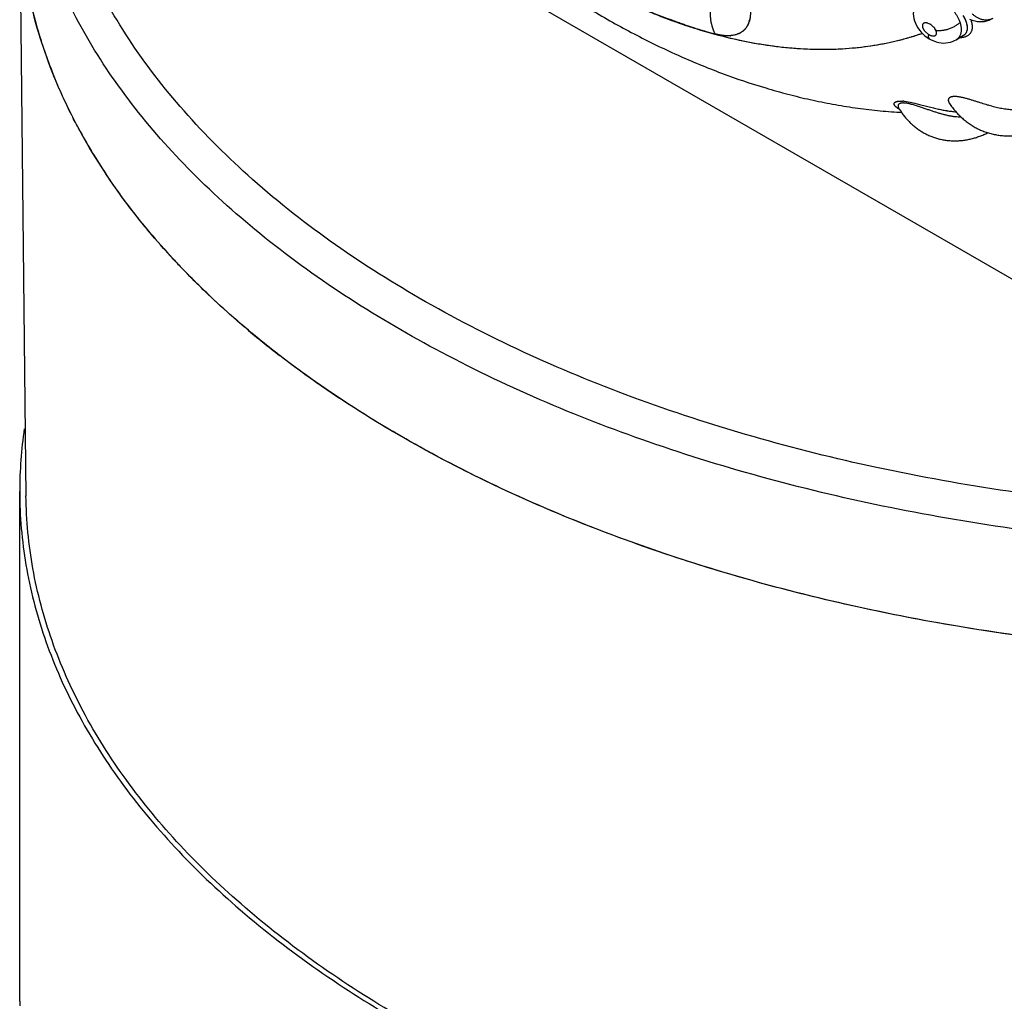
# Model space of a CAD drawing. Units: inches. Extents: x 0.4 to 16.6, y 0.6 to 10.4.
# Drawn here: x 11.7 to 12.3, y 7.8 to 8.4 of the extents above; entities that cross this region are included whole.
import ezdxf

# ---------------------------------------------------------------- set-up
doc = ezdxf.new("R2010")
doc.units = ezdxf.units.IN
doc.header["$LTSCALE"] = 0.935
doc.header["$MEASUREMENT"] = 0
doc.layers.get('0').update_dxf_attribs({"linetype": 'CONTINUOUS'})
doc.layers.add('AXIS', color=7, linetype='CONTINUOUS')

msp = doc.modelspace()

# ---------------------------------------------------------------- linework, layer by layer
at = {"color": 7, "linetype": 'CONTINUOUS'}
for p, q in [((11.7226046796, 8.5481465127), (12.4973908057, 8.1008336848)), ((11.7058871704, 8.442403262), (11.7094431295, 8.1097072686)), ((12.0802296539, 8.3780892813), (12.0794570366, 8.3783596628)), ((12.0830974153, 8.3771056198), (12.0824456197, 8.3773264279)), ((12.0903544832, 8.3746467121), (12.0908260988, 8.3745011056)), ((12.0908260988, 8.3745011056), (12.0916258937, 8.3742561581)), ((12.0911104561, 8.3745208862), (12.0916051285, 8.3743696749)), ((12.0916258937, 8.3742561581), (12.0921854393, 8.3740862736)), ((12.2257549051, 8.3738094724), (12.2251795129, 8.374841226)), ((12.2436132155, 8.3757663291), (12.2432851778, 8.3776128825)), ((12.2433359914, 8.3734110414), (12.2435849935, 8.3744711475)), ((12.2433380838, 8.3734099813), (12.2435928579, 8.3744822762)), ((12.2435928579, 8.3744822762), (12.2436132155, 8.3757663291)), ((12.0970757779, 8.372761443), (12.097386307, 8.3726736983)), ((12.1038363085, 8.3711187937), (12.100321619, 8.3718677885)), ((12.108397819, 8.3697014402), (12.1089965675, 8.3695596827)), ((12.1089965675, 8.3695596827), (12.1093465339, 8.3694775019)), ((12.2118637573, 8.370257117), (12.2120822524, 8.3703224501)), ((12.219599152, 8.3731730683), (12.2215156983, 8.3716105563)), ((12.2363202036, 8.368103206), (12.2371946312, 8.3685813053)), ((12.237192358, 8.3685801561), (12.2371723918, 8.3685682491)), ((12.23719454, 8.3685814578), (12.241397032, 8.3710939001)), ((12.1437144963, 8.3639338083), (12.1441240342, 8.3638992421)), ((12.1615599626, 8.3631666586), (12.1620565495, 8.3631675705)), ((12.1923334886, 8.3657141752), (12.1926498943, 8.36576837)), ((12.2046040952, 8.3297848219), (12.204605871, 8.329781868)), ((12.205010733, 8.3337663381), (12.2058692211, 8.3337795402)), ((12.2050160474, 8.333763931), (12.2056784757, 8.3337780826)), ((12.2056784757, 8.3337780826), (12.2067423652, 8.33374163)), ((12.2058692211, 8.3337795402), (12.2067364323, 8.3337437131)), ((12.2075372891, 8.3336770994), (12.2089584736, 8.333499131)), ((12.2076927133, 8.3336610476), (12.2089536207, 8.3334994902)), ((12.2089536207, 8.3334994902), (12.2110893932, 8.3331292848)), ((12.2089584736, 8.333499131), (12.21108389, 8.3331309789)), ((12.21108389, 8.3331309789), (12.2137659432, 8.3325538283)), ((12.2110893932, 8.3331292848), (12.2137670578, 8.3325545257)), ((12.2137659432, 8.3325538283), (12.2164186275, 8.3319110691)), ((12.2137670578, 8.3325545257), (12.2164048605, 8.3319147935)), ((12.2164048605, 8.3319147935), (12.2203865466, 8.3308969231)), ((12.2164186275, 8.3319110691), (12.2203336037, 8.3309102327)), ((12.2203336037, 8.3309102327), (12.223562368, 8.3300946383)), ((12.2334071783, 8.3324154566), (12.2334090952, 8.3324126166)), ((12.2052142533, 8.3273959323), (12.2062135116, 8.3273374701)), ((11.8534240566, 8.1893875022), (11.8531132151, 8.1896270574)), ((11.854457151, 8.1885937824), (11.8533418547, 8.1894507239))]:
    msp.add_line(p, q, dxfattribs=at)
for points in [[(12.2154157545, 8.3914056213), (12.2148373377, 8.3905558178), (12.2142306825, 8.3894664485), (12.2137293442, 8.3883145403), (12.2133389256, 8.3871084445), (12.2130650726, 8.3858562476), (12.2129143316, 8.3845722613), (12.212889032, 8.3832654293), (12.2129895578, 8.3819445732), (12.2132172985, 8.3806145648), (12.2135775887, 8.379275711), (12.2140737772, 8.3779374422), (12.2147023362, 8.376616238), (12.2154533911, 8.3753350813), (12.2163213449, 8.3741027276), (12.2172899684, 8.3729376476), (12.2183489963, 8.371848076), (12.2195035749, 8.3708294014), (12.2207221466, 8.3699093463), (12.2218436976, 8.3691846047)], [(12.2448457656, 8.3801664479), (12.2463091199, 8.3796181377), (12.2477508234, 8.3792220782), (12.2491622479, 8.3789682559), (12.2505590454, 8.3788496288), (12.2519454366, 8.3788641033), (12.2533076918, 8.3790102442), (12.2546282721, 8.37928577), (12.2558973526, 8.3796851466), (12.2570975416, 8.38019915)], [(12.2218438547, 8.3691845106), (12.2230629639, 8.3685131087), (12.2244626794, 8.367882161), (12.2258762213, 8.3673864119), (12.2272869472, 8.3670282426), (12.2286843927, 8.3668061026), (12.2300631133, 8.3667172696), (12.2314100376, 8.3667577211), (12.2327154393, 8.3669219364), (12.2339722513, 8.3672051198), (12.2351763554, 8.3676011404), (12.2363202036, 8.368103206)]]:
    msp.add_lwpolyline(points, dxfattribs=at)
for centre, radius, start, end in [((11.9645713328, 8.4468621106), 0.2588383657, 188.2407980065, 196.0679208019), ((12.1898918878, 8.6914209798), 0.332072847, 247.3056811272, 250.2625910291), ((12.1866686497, 8.6834270035), 0.3233591921, 247.4932017482, 251.5763889129), ((11.9811302999, 8.4517482345), 0.2761028326, 196.0911849882, 201.7548702639), ((12.1825785523, 8.6715372473), 0.310887539, 250.2936904752, 251.4927027184), ((12.1820236094, 8.6701843255), 0.3093243026, 250.7867582661, 251.2208611511), ((12.1761018927, 8.6520032639), 0.2902043203, 251.3080866317, 254.8454411317), ((12.1793360876, 8.6619036984), 0.3007229657, 251.4959114696, 252.7889498267), ((12.1799727625, 8.6639975383), 0.3028094734, 251.6165413241, 252.144239573), ((12.1782720752, 8.6587220463), 0.2972666266, 252.1444683447, 252.9497534547), ((12.1757043083, 8.6503372967), 0.2884974876, 253.0517708988, 254.1842381086), ((12.1737358165, 8.6434446668), 0.2814327771, 253.1558980168, 256.5756085444), ((12.1060688715, 8.3831604042), 0.0143167048, 343.2615427427, 344.0832521119), ((12.2193418538, 8.370843393), 0.0070753751, 34.4047068133, 34.5649054323), ((12.2313033401, 8.3743512298), 0.0124179343, 15.2331762373, 16.4753208327), ((12.2313395906, 8.3743856775), 0.0123738396, 15.1180528857, 16.3756318025), ((12.1737403057, 8.6434788462), 0.2813633972, 254.2541063829, 254.6002526298), ((12.1730678593, 8.6410437595), 0.278837169, 254.6005940319, 254.8724708726), ((12.1206379712, 8.3822046447), 0.0227959225, 203.1923857584, 203.3973979241), ((12.1203385082, 8.3820741943), 0.0224692809, 203.395344741, 205.0710441715), ((12.1199367569, 8.3818889729), 0.0220268954, 205.0774647815, 205.2701476309), ((12.1196944015, 8.3817740048), 0.0217586539, 205.2688102266, 206.6022711024), ((12.1193582659, 8.3816073926), 0.0213834948, 206.6064124496, 206.8664480093), ((12.1096314493, 8.4065706516), 0.0359342954, 255.0293927924, 256.8268358275), ((12.1077304841, 8.3883833342), 0.0175714519, 274.5970260995, 274.8733132386), ((12.1077212247, 8.3884660468), 0.0176473193, 274.8632039522, 275.1855660046), ((12.1077491863, 8.388165748), 0.0173530635, 274.8728180133, 275.3157257496), ((12.1670067702, 8.6152707054), 0.2524657988, 256.8203378357, 261.7262697222), ((12.1096723, 8.3814844027), 0.0103234069, 307.354266397, 307.8082049956), ((12.1646754187, 8.5288781274), 0.1654912814, 279.7319474006, 286.5672730703), ((12.1665178336, 8.5223252676), 0.1586851373, 286.6866465631, 288.8101122685), ((12.1638270584, 8.5955209513), 0.2324642338, 261.8013395099, 262.919187833), ((12.1628737102, 8.5878248655), 0.2247093255, 262.9185216781, 265.1088968373), ((12.1615740238, 8.5713604314), 0.2081937732, 265.1920506746, 269.9961302741), ((12.1615872492, 8.5530704895), 0.1899034989, 270.1415927314, 275.1205765574), ((12.1622755618, 8.5441731635), 0.1809802807, 275.1549382954, 276.1785573752), ((12.1627999032, 8.5394565709), 0.1762346524, 276.1741158684, 279.6472049817), ((12.2101856415, 8.3397299823), 0.011732328, 240.413044822, 242.2583962153), ((12.2102573709, 8.3398612494), 0.0118815969, 240.556941192, 242.4945393662), ((12.2080572905, 8.3318639016), 0.0040310788, 211.0564668265, 211.5199357106), ((12.2052994504, 8.3116203238), 0.0221700084, 84.2067025563, 86.2836839388), ((12.2053371537, 8.3115250236), 0.0222610023, 83.9258456286, 86.3808341956), ((12.2988116082, 8.6346092886), 0.3136744988, 255.5212734842, 256.1156285736), ((12.2633394631, 8.4915473439), 0.1662805646, 256.152191069, 257.1798685736), ((12.2606693753, 8.4801878715), 0.1546121232, 256.1134223315, 257.2042488104), ((12.2506285459, 8.4361572452), 0.1094511658, 257.2250510156, 258.6403570939), ((12.2507503454, 8.4365955181), 0.1099052253, 257.2225998684, 258.6166991872), ((12.2452377746, 8.4094683692), 0.0822236917, 258.6515420459, 260.6519022493), ((12.2453559998, 8.4101959676), 0.0829599677, 258.6788586662, 260.6467302027), ((12.2428095267, 8.3950440641), 0.0675956706, 260.6892058736, 262.9272164221), ((12.2424194211, 8.3925916704), 0.0651133411, 260.6867529564, 262.9974468911), ((12.2417475704, 8.38722613), 0.0597059175, 263.0096408837, 265.4713029302), ((12.2416142315, 8.3856851045), 0.0581607607, 262.9605434003, 265.474362655), ((12.0323575357, 8.4769077025), 0.3332571987, 208.7808082715, 213.6018140048), ((12.0975740191, 8.5261349143), 0.4150531641, 219.9544070863, 222.7982566647), ((12.1104130654, 8.5379619453), 0.4325093329, 222.7922952002, 223.8153640308), ((12.1812949674, 8.6152776151), 0.5374772418, 229.8123841655, 232.3981199344), ((12.1936030725, 8.6311470244), 0.5575601565, 232.5356371482, 232.7184857158)]:
    msp.add_arc(centre, radius, start, end, dxfattribs=at)
for points, knots in [([(11.8332800951, 8.5713185196), (11.8394971146, 8.5627499065), (11.8490557555, 8.5501007594), (11.862266654, 8.5336624886), (11.8723551778, 8.5216131103), (11.8826344303, 8.5098309413), (11.8930962019, 8.4983267185), (11.9037322399, 8.4871110187), (11.9145343854, 8.476194103), (11.9254945753, 8.4655859581), (11.9366048774, 8.4552962877), (11.9478575085, 8.4453345255), (11.9592448613, 8.4357098468), (11.9707595314, 8.4264311882), (11.9823943321, 8.4175072693), (11.9941423086, 8.4089466236), (12.0059967421, 8.4007576373), (12.0179511851, 8.392948575), (12.0299993524, 8.3855276762), (12.0421354659, 8.37850302), (12.0583523666, 8.3697162647), (12.0747980258, 8.3617061657), (12.091442923, 8.3545349681), (12.1080288444, 8.3480064972), (12.1247965869, 8.3423392444), (12.1417006628, 8.3376015012), (12.1543673328, 8.3345399561), (12.1670595163, 8.3319685473), (12.1797682938, 8.3298984531), (12.1924827889, 8.3283411804), (12.2009737613, 8.3276510527), (12.2052142533, 8.3273959323)], [0, 0, 0, 0, 0.0692346427, 0.1036527198, 0.137914403, 0.1720032461, 0.2059038899, 0.2396017838, 0.2730833466, 0.3063360733, 0.3393486051, 0.372110789, 0.4046137587, 0.4368500332, 0.4688135791, 0.500499841, 0.531905811, 0.5630301054, 0.59387299, 0.6244363673, 0.6547237966, 0.7144867798, 0.7439843777, 0.7732365703, 0.8310432754, 0.8596325606, 0.8880289399, 0.9162478605, 0.9443052625, 0.9722172765, 1, 1, 1, 1]), ([(12.4973908057, 8.1008336848), (12.445759688, 8.0986303121), (12.3431491837, 8.1005902392), (12.1938528598, 8.1221090682), (12.055625565, 8.1612759617), (11.9345980371, 8.2163793889), (11.8498588453, 8.2755830974), (11.7966957946, 8.3291433962), (11.765409857, 8.3703926727), (11.7419261686, 8.4134684826), (11.7265805727, 8.4579001074), (11.7196438352, 8.503121575), (11.7207064271, 8.5333181548), (11.7226046796, 8.5481465127)], [0, 0, 0, 0, 0.1557249982, 0.3083303227, 0.4533730577, 0.5871733821, 0.7073979952, 0.7623410783, 0.8140242976, 0.8628833778, 0.9095705292, 0.9549521057, 1, 1, 1, 1]), ([(12.4984782198, 8.0802784623), (12.4480428238, 8.0781261174), (12.3477237695, 8.0797811305), (12.2013312199, 8.0996892877), (12.0648106322, 8.1362255278), (11.9437392642, 8.187919787), (11.8572847773, 8.2436119881), (11.8012177981, 8.2942815412), (11.7670720189, 8.3335208747), (11.7400330463, 8.3746701936), (11.720430662, 8.41732905), (11.7085391405, 8.4610315403), (11.7058750699, 8.4906691856), (11.7058749594, 8.5053064435)], [0, 0, 0, 0, 0.1538206852, 0.3048802045, 0.4491294182, 0.5831360764, 0.704565035, 0.7603608611, 0.8129496957, 0.8626312519, 0.9098902625, 0.9553990686, 1, 1, 1, 1]), ([(11.7724942354, 8.2681002795), (11.7620313575, 8.2813375553), (11.7433069404, 8.3085272747), (11.7222007086, 8.3521493489), (11.7091893792, 8.3969384373), (11.7060478209, 8.4273820411), (11.705887853, 8.4424122447)], [0, 0, 0, 0, 0.2666064512, 0.5195573576, 0.7624973544, 1, 1, 1, 1]), ([(12.1075354756, 8.4090194711), (12.1064199078, 8.4079511316), (12.1048663986, 8.4061739314), (12.103069517, 8.4035670959), (12.1018314517, 8.4014498058), (12.1007324443, 8.3992160251), (12.0997823174, 8.3968861158), (12.0989899135, 8.3944818075), (12.0983625247, 8.3920253901), (12.0979059518, 8.3895396685), (12.0976244135, 8.3870477118), (12.097520523, 8.3845726149), (12.0975952592, 8.3821373978), (12.0978071394, 8.3801479022), (12.0980665165, 8.3785972946), (12.098529369, 8.3763854649), (12.0990998845, 8.37459106), (12.09968424, 8.37322716)], [0, 0, 0, 0, 0.1197556523, 0.1819389974, 0.2453458153, 0.3097239326, 0.3747967279, 0.4402705989, 0.5058422745, 0.5712060278, 0.6360608714, 0.7001177957, 0.7631071138, 0.8247860289, 0.8550734621, 0.8849586896, 1, 1, 1, 1]), ([(12.1173381311, 8.3981974131), (12.1176046386, 8.3975122363), (12.1181082557, 8.3961537595), (12.1187795394, 8.3941236908), (12.1193497335, 8.3921377918), (12.1197393535, 8.3905095995), (12.119992627, 8.389236038), (12.1201511541, 8.3883071733), (12.1202794274, 8.3873954868), (12.120407708, 8.3862182625), (12.1204939659, 8.3847924388), (12.1204766283, 8.3831393272), (12.1203378731, 8.3815697115), (12.1200783465, 8.3800881137), (12.1196985371, 8.378699022), (12.1191990882, 8.3774071624), (12.1186804499, 8.3764087216), (12.1182077253, 8.3756672793), (12.1178264771, 8.3751417965), (12.1174164919, 8.3746440578), (12.1169779269, 8.3741745852), (12.1165109861, 8.3737339551), (12.1161816091, 8.3734603908), (12.1160126081, 8.3733288046)], [0, 0, 0, 0, 0.0829118416, 0.1633578919, 0.2410821248, 0.3158587996, 0.3520848876, 0.3875083181, 0.4221141035, 0.4558980165, 0.5210413213, 0.5830763383, 0.6421737739, 0.6985521978, 0.7524871183, 0.80432148, 0.8544704883, 0.8790721142, 0.9034388721, 0.9276406926, 0.9517506741, 0.9758445393, 1, 1, 1, 1]), ([(12.0794570366, 8.3783596628), (12.0741686748, 8.3802181336), (12.063542888, 8.3842760316), (12.0531342669, 8.3888604019), (12.0479158186, 8.3913060181)], [0, 0, 0, 0, 0.4930651612, 1, 1, 1, 1]), ([(12.2204817104, 8.3937789895), (12.2209117617, 8.3937919854), (12.2215682506, 8.3937676597), (12.222448636, 8.3936565399), (12.2231348178, 8.3935306802), (12.2238353142, 8.3933644545), (12.2245458037, 8.3931587316), (12.2252618885, 8.3929140944), (12.2259813688, 8.3926318641), (12.2267036337, 8.3923130164), (12.2276792736, 8.3918343704), (12.2286430727, 8.3912879674), (12.229588907, 8.3906830107), (12.2302926625, 8.3901970909), (12.2309849657, 8.3896823773), (12.2316661553, 8.3891388702), (12.2323345335, 8.3885686805), (12.233202274, 8.3877785268), (12.2342348605, 8.3867415968), (12.2351945997, 8.3856422641), (12.2359139615, 8.3847308516), (12.2365919742, 8.3838112084), (12.2373655465, 8.3826451763), (12.2381724872, 8.3812160165), (12.2388480093, 8.3797802094), (12.2392142864, 8.3788057742), (12.2393712809, 8.3783211587)], [0, 0, 0, 0, 0.0500308526, 0.0761295947, 0.1031552548, 0.1311094374, 0.1598147934, 0.1891337124, 0.2190725427, 0.2496578824, 0.2809145308, 0.345413752, 0.3783432627, 0.4114549882, 0.4448388024, 0.4786392164, 0.512771331, 0.5469809861, 0.6150890605, 0.6828087396, 0.7165471551, 0.7500843764, 0.8156508423, 0.8791239113, 0.9407637408, 1, 1, 1, 1]), ([(12.1202755668, 8.3873009243), (12.1203646871, 8.3865657091), (12.1204566673, 8.3854737188), (12.1204814459, 8.3840360486), (12.1204238853, 8.3820703484), (12.1201851128, 8.3804559246), (12.1198366908, 8.3792341864)], [0, 0, 0, 0, 0.2735152786, 0.4041484519, 0.5308009346, 1, 1, 1, 1]), ([(12.2454525482, 8.3799426544), (12.2455768818, 8.3795998803), (12.2457457627, 8.3790864187), (12.2459312203, 8.3783996261), (12.2460827809, 8.3777404242), (12.2462171407, 8.3769388855), (12.2462754524, 8.3761505838), (12.2462716904, 8.3755462388), (12.2462448344, 8.3751123282), (12.2461934701, 8.3746910946), (12.2461172329, 8.3742827545), (12.2460157015, 8.3738876424), (12.245847709, 8.3733827574), (12.2456286235, 8.3729025227), (12.245359948, 8.3724557985), (12.2451348986, 8.3721394097), (12.2448853355, 8.3718406299), (12.244516714, 8.3714626791), (12.2439900026, 8.3710338494), (12.2433981528, 8.3706756833), (12.2428852386, 8.370428662), (12.242332216, 8.3702035075), (12.2417436855, 8.370023859), (12.241125807, 8.3698868873), (12.2404634643, 8.3697738602), (12.2399540616, 8.3697231753), (12.2396094068, 8.3697030534)], [0, 0, 0, 0, 0.0761368831, 0.1127537577, 0.1485159062, 0.217345636, 0.2822428213, 0.3132721968, 0.3434844837, 0.3729690748, 0.401824719, 0.4301625053, 0.4580796304, 0.5128665018, 0.5399088552, 0.5668464174, 0.5938545965, 0.6211142781, 0.6769904872, 0.7351349632, 0.7651229047, 0.7957991687, 0.8597442284, 0.8932893914, 0.927910919, 1, 1, 1, 1]), ([(12.2432114186, 8.3778729848), (12.2431067156, 8.3782272141), (12.242858682, 8.378950023), (12.2423966568, 8.3800379834), (12.2418372583, 8.3811593452), (12.2414129905, 8.3819062708), (12.2411864085, 8.3822841785)], [0, 0, 0, 0, 0.2277519433, 0.4706140838, 0.7283171614, 1, 1, 1, 1]), ([(12.2432114726, 8.3778742765), (12.2431074292, 8.3782285304), (12.2429254432, 8.3787616878), (12.2426409644, 8.3794684123), (12.2423995418, 8.3800149595), (12.2421341961, 8.3805691499), (12.241745145, 8.3813261862), (12.2414259427, 8.3818885703), (12.2412010403, 8.3822619482)], [0, 0, 0, 0, 0.2289240042, 0.3488289189, 0.4723099681, 0.5993135158, 0.729742404, 1, 1, 1, 1]), ([(12.2580045873, 8.3806925125), (12.2578044494, 8.3805799902), (12.2573880775, 8.3803706874), (12.2567285644, 8.3801128521), (12.2560296275, 8.3799130027), (12.2550404347, 8.3797279739), (12.2540044133, 8.3796830566), (12.2529537678, 8.3797775649), (12.2521496202, 8.3799207142), (12.2513474122, 8.3801347546), (12.2505548306, 8.3804163556), (12.2497798449, 8.3807622401), (12.2490293364, 8.3811667065), (12.2483098837, 8.381624364), (12.2474043209, 8.3822919629), (12.2467784854, 8.3828568258), (12.2463890782, 8.3832549336)], [0, 0, 0, 0, 0.0539171281, 0.1092512789, 0.1660590424, 0.2243587928, 0.3452984391, 0.4079502342, 0.4718569491, 0.5368503699, 0.6027064975, 0.6691681062, 0.7359484758, 0.8027364047, 0.8692252139, 1, 1, 1, 1]), ([(12.1197545616, 8.378956864), (12.1196660036, 8.3786686622), (12.1194725989, 8.3781045367), (12.119128854, 8.3772892795), (12.1187354905, 8.3765170577), (12.1182928351, 8.3757891241), (12.1178012423, 8.3751066816), (12.1172612204, 8.3744708422), (12.1166734221, 8.3738827187), (12.1162511657, 8.3735240062), (12.1160330406, 8.3733533692)], [0, 0, 0, 0, 0.1323771392, 0.2616077199, 0.3881566345, 0.5125362245, 0.6353032985, 0.7570530409, 0.8784067574, 1, 1, 1, 1]), ([(12.2251683122, 8.3748575324), (12.2250779668, 8.3749886674), (12.2248849794, 8.3752493903), (12.2245684474, 8.3756257751), (12.2242241415, 8.3759897992), (12.2238556531, 8.376336376), (12.2235310056, 8.3766082249), (12.2232619589, 8.3768146985), (12.2230570513, 8.3769628847), (12.2228498445, 8.3771036617), (12.2226403731, 8.3772369136), (12.2224285005, 8.3773627636), (12.222012708, 8.3775927937), (12.2215202598, 8.3778176163), (12.2210175099, 8.3779818947), (12.2207407697, 8.3780534126), (12.220476703, 8.3781097401), (12.22015773, 8.3781556951), (12.2197895968, 8.3781694111), (12.2194981386, 8.3781463442), (12.2192803106, 8.3781059158), (12.2190802066, 8.3780532729), (12.2188478118, 8.3779620349), (12.2186396095, 8.3778343278), (12.2184940549, 8.3777138962), (12.2183962073, 8.3776153826), (12.2183089225, 8.3775079544), (12.2182058543, 8.3773518648), (12.2181032739, 8.3771337545), (12.2180391908, 8.3768965127), (12.2180100189, 8.3766956583), (12.2179992641, 8.3765368068), (12.2179998566, 8.3763717494), (12.2180244602, 8.3760137907), (12.2181233708, 8.3755815957), (12.2182842265, 8.3751579619), (12.218399175, 8.3749034704), (12.2185303, 8.3746409982), (12.2186793275, 8.3743808948), (12.218844935, 8.3741240654), (12.2190259142, 8.3738628692), (12.2192728762, 8.3735408719), (12.219487422, 8.3732943015), (12.2195991788, 8.3731730818)], [0, 0, 0, 0, 0.036618378, 0.0745294689, 0.1130246333, 0.1517710244, 0.190789774, 0.2103363683, 0.2297487768, 0.248930529, 0.2679316983, 0.2868289953, 0.3055859327, 0.3772033735, 0.4108240724, 0.4270952773, 0.4429097348, 0.4728993649, 0.5010705684, 0.5274600533, 0.5399310202, 0.5519734913, 0.5750042987, 0.5970657462, 0.6078037211, 0.6183889986, 0.6289408839, 0.6395793799, 0.66134119, 0.6840304071, 0.6958134792, 0.7079748519, 0.7206067997, 0.7337387526, 0.790441042, 0.8215713363, 0.8378921515, 0.8546312248, 0.8890277879, 0.9067511251, 0.9248932903, 0.9620867752, 1, 1, 1, 1]), ([(12.2393712836, 8.3783211503), (12.2391644366, 8.378132694), (12.2387284676, 8.3777578602), (12.2380284856, 8.377218952), (12.2372677728, 8.3766951946), (12.2364516284, 8.3761934079), (12.2355866887, 8.3757213058), (12.2346816355, 8.3752853496), (12.2337461003, 8.3748925647), (12.2327912332, 8.374547939), (12.231828372, 8.3742566324), (12.2308694966, 8.374021223), (12.229925878, 8.3738441905), (12.22900845, 8.3737253129), (12.2281267036, 8.3736642087), (12.227288996, 8.3736581154), (12.2265019471, 8.3737042113), (12.2259971748, 8.3737689568), (12.2257549061, 8.37380947)], [0, 0, 0, 0, 0.0568167146, 0.1166711101, 0.1792884334, 0.2442580457, 0.3111139814, 0.3792798397, 0.4481436396, 0.5170420587, 0.5853088999, 0.6523040051, 0.7174199327, 0.7801467008, 0.8400340997, 0.8967733195, 0.9501256308, 1, 1, 1, 1]), ([(12.2393712809, 8.3783211587), (12.2394568635, 8.3780569796), (12.23961254, 8.3775301549), (12.2398007006, 8.3767392713), (12.2399399541, 8.3759620144), (12.2400290875, 8.3752047562), (12.240066656, 8.3744716264), (12.2400522534, 8.3737642693), (12.2399866639, 8.3730832874), (12.2398705152, 8.3724305871), (12.2397037719, 8.3718100096), (12.2394876633, 8.3712254475), (12.2392232365, 8.3706792988), (12.2389101923, 8.3701727215), (12.2385490279, 8.3697062655), (12.2381415815, 8.3692813195), (12.2376896662, 8.3689014225), (12.2373621827, 8.3686815946), (12.2371926987, 8.3685801496)], [0, 0, 0, 0, 0.077155255, 0.1525460947, 0.2257647807, 0.2964236297, 0.3642566538, 0.4295639592, 0.4928193019, 0.554146424, 0.6135475301, 0.6711202154, 0.7270504117, 0.7818605314, 0.8362730681, 0.8906560732, 0.9451196383, 1, 1, 1, 1]), ([(12.2435849935, 8.3744711475), (12.2436153227, 8.374711183), (12.2436457895, 8.3752093445), (12.2436078897, 8.3759797661), (12.2434889046, 8.376788849), (12.2433607622, 8.377335613), (12.2432849642, 8.3776140161)], [0, 0, 0, 0, 0.2285460397, 0.4701435039, 0.7274410342, 1, 1, 1, 1]), ([(12.1091387866, 8.370868409), (12.1085470638, 8.3708208288), (12.1073233947, 8.3707841093), (12.1054381461, 8.3708895034), (12.1034613581, 8.3711515984), (12.1021235494, 8.3714225385), (12.1014422085, 8.3715819403)], [0, 0, 0, 0, 0.2295535212, 0.4726010369, 0.7294160157, 1, 1, 1, 1]), ([(12.109181443, 8.3708792433), (12.108762828, 8.3708444765), (12.1079054907, 8.3708036796), (12.1065917281, 8.3708248803), (12.1052275367, 8.3709269884), (12.1043049456, 8.3710464206), (12.1038363085, 8.3711187937)], [0, 0, 0, 0, 0.2350153281, 0.4797887659, 0.7346961635, 1, 1, 1, 1]), ([(12.1160126081, 8.3733288046), (12.1157940794, 8.3731586557), (12.1153400981, 8.3728340429), (12.1146171377, 8.3723996321), (12.1138498821, 8.3720159697), (12.112755646, 8.3715673317), (12.1112719263, 8.3711399392), (12.1100350572, 8.3709519193), (12.1093955036, 8.3708909561)], [0, 0, 0, 0, 0.1162941648, 0.2340441183, 0.3538146543, 0.4761375841, 0.7302348317, 1, 1, 1, 1]), ([(12.1159359399, 8.3732783351), (12.1157197614, 8.373113327), (12.1152713663, 8.3727983114), (12.1145588854, 8.3723761569), (12.1138039853, 8.3720028131), (12.113007566, 8.3716790581), (12.1121704402, 8.3714055332), (12.110983989, 8.3711042384), (12.1100612395, 8.3709632846), (12.1094347851, 8.3709021218)], [0, 0, 0, 0, 0.1163817024, 0.2342247075, 0.3540735136, 0.4764446538, 0.6018194623, 0.7306398133, 1, 1, 1, 1]), ([(12.2215156919, 8.37161056), (12.2214873141, 8.3714646486), (12.2214390979, 8.3711822903), (12.2213932919, 8.3707729006), (12.2213808632, 8.3704518019), (12.2213888702, 8.3702140285), (12.2214032606, 8.3700509385), (12.2214263831, 8.3698988412), (12.2214584351, 8.3697582713), (12.2214994623, 8.3696296895), (12.2215495566, 8.3695135285), (12.2216088249, 8.3694102304), (12.2216774403, 8.3693203017), (12.2217552962, 8.3692441773), (12.2218134942, 8.3692027004), (12.2218436824, 8.3691846138)], [0, 0, 0, 0, 0.173236123, 0.3336512334, 0.4798026685, 0.5472362747, 0.6108061974, 0.67050253, 0.7263951074, 0.7786627156, 0.8275826679, 0.8735518597, 0.9171152093, 0.9589864757, 1, 1, 1, 1]), ([(12.2215156983, 8.3716105562), (12.2216883428, 8.3715071497), (12.2220334994, 8.3713171406), (12.2224784061, 8.3711180673), (12.222831441, 8.3709878431), (12.2231702155, 8.3708805134), (12.2235807664, 8.3707835117), (12.2239848199, 8.3707356818), (12.2242913722, 8.3707316384), (12.224507054, 8.370744529), (12.2247115257, 8.3707733529), (12.2249043354, 8.3708183038), (12.2250853438, 8.3708790906), (12.2252538089, 8.3709554258), (12.2254084395, 8.3710472596), (12.2255482882, 8.3711542547), (12.2256725772, 8.3712757727), (12.2257808156, 8.3714105475), (12.225872424, 8.3715578182), (12.2259470215, 8.3717172879), (12.2260047445, 8.3718885825), (12.2260455241, 8.3720710279), (12.2260689939, 8.3722634494), (12.2260752907, 8.3724645287), (12.2260643829, 8.3726734982), (12.2260360481, 8.3728900525), (12.22599044, 8.3731137149), (12.2259060648, 8.3734248052), (12.2258205965, 8.3736562806), (12.2257549051, 8.3738094724)], [0, 0, 0, 0, 0.0845262709, 0.16529569, 0.2044563296, 0.2425228478, 0.3145107995, 0.3813068431, 0.4129207032, 0.4431802394, 0.4719702067, 0.4995484103, 0.5262182485, 0.5520423453, 0.5770870777, 0.6015928587, 0.6258247384, 0.6499186965, 0.6740229636, 0.6984975104, 0.7236992972, 0.7497962418, 0.776883261, 0.8049983603, 0.8341901148, 0.8646785032, 0.8966464657, 0.929990058, 1, 1, 1, 1]), ([(12.2414118501, 8.371103555), (12.2416392373, 8.3712399911), (12.241962359, 8.3714680838), (12.2423449596, 8.3718196741), (12.242600431, 8.3720999792), (12.2428276126, 8.3723995634), (12.2430268209, 8.3727184036), (12.2431982093, 8.3730559053), (12.2432931904, 8.3732910417), (12.2433359914, 8.3734110414)], [0, 0, 0, 0, 0.2594789878, 0.3847961521, 0.507958127, 0.6300594839, 0.752203512, 0.8753340882, 1, 1, 1, 1]), ([(12.2414119669, 8.3711024896), (12.2415266532, 8.3711710335), (12.2417480825, 8.3713152311), (12.2420580473, 8.3715554278), (12.2423409747, 8.3718160715), (12.2425966693, 8.3720967349), (12.242824972, 8.372396992), (12.2430257327, 8.3727164039), (12.2431987347, 8.3730543782), (12.2432947545, 8.3732898188), (12.2433380838, 8.3734099813)], [0, 0, 0, 0, 0.130692372, 0.2581501023, 0.3831516011, 0.5065092325, 0.6290558712, 0.7516291919, 0.8750520665, 1, 1, 1, 1]), ([(11.7402682658, 8.3164576515), (11.738787468, 8.3191594308), (11.733101381, 8.3299028892), (11.7280529039, 8.3409858295), (11.7246920491, 8.3494144782)], [0, 0, 0, 0, 0.2534740823, 1, 1, 1, 1]), ([(12.2363191746, 8.3363528771), (12.2360866193, 8.3363531736), (12.2357457864, 8.3363428123), (12.2353046183, 8.3363020018), (12.2349106182, 8.336247984), (12.2345430212, 8.336170916), (12.2342064332, 8.336066857), (12.233982464, 8.3359812806), (12.2337786419, 8.3358864096), (12.2335406751, 8.3357526598), (12.2333319649, 8.3355994254), (12.2331581773, 8.3354276919), (12.233048775, 8.3352958617), (12.2329562727, 8.3351582469), (12.2328799912, 8.3350154775), (12.2328193481, 8.3348682155), (12.2327586225, 8.3346671171), (12.2327184479, 8.3344052526), (12.2327245654, 8.3340825033), (12.2327699405, 8.333811146), (12.2328274019, 8.3335920301), (12.2329004972, 8.3333663377), (12.233017841, 8.3330827634), (12.2331940651, 8.3327460765), (12.2333315361, 8.3325269969), (12.2334053062, 8.3324176898)], [0, 0, 0, 0, 0.1049986893, 0.1537715637, 0.1999789618, 0.2845242104, 0.322942833, 0.3589488697, 0.392695734, 0.4243451313, 0.4821260845, 0.5088582985, 0.5345063834, 0.5593412454, 0.5835966593, 0.6074680665, 0.6311260437, 0.6783169203, 0.7263714127, 0.7762881434, 0.8021399358, 0.8286061717, 0.8833468412, 0.9404600921, 1, 1, 1, 1]), ([(12.2904407747, 8.3327272282), (12.2893038195, 8.3322427236), (12.2875870939, 8.3315749886), (12.2852750201, 8.3308092526), (12.2830089768, 8.3301450751), (12.2801994328, 8.3294817959), (12.2773900199, 8.329035491), (12.2751742626, 8.3288133522), (12.2735368198, 8.3287124925), (12.2719119187, 8.3286743347), (12.2702981143, 8.3286969716), (12.2686937399, 8.3287784864), (12.2670962485, 8.3289170494), (12.2655022043, 8.3291103122), (12.2639082189, 8.3293557878), (12.262311767, 8.3296506933), (12.2607110257, 8.3299923949), (12.2591037189, 8.3303770697), (12.2574864169, 8.3308009468), (12.2558543228, 8.3312605075), (12.2536243536, 8.3319244039), (12.2513565505, 8.3326413932), (12.2493412784, 8.3332880585), (12.2481568167, 8.3336656216), (12.2472565664, 8.333950134), (12.2463468016, 8.3342335776), (12.2454252987, 8.3345145873), (12.2444926096, 8.3347909971), (12.2435524608, 8.3350592143), (12.2426087893, 8.3353153889), (12.2416634762, 8.3355554711), (12.2407195687, 8.3357754875), (12.239783499, 8.3359697319), (12.2388655495, 8.3361313247), (12.2379776933, 8.3362543158), (12.237132344, 8.3363323525), (12.2365837169, 8.3363525397), (12.2363191745, 8.3363528771)], [0, 0, 0, 0, 0.0666204753, 0.0991979902, 0.131270323, 0.1938875075, 0.2546654606, 0.2844545357, 0.3139016898, 0.3430767837, 0.3720484735, 0.400882433, 0.4296532464, 0.4584670299, 0.4874228652, 0.5165761594, 0.5459677611, 0.5756449012, 0.6056571242, 0.6360872175, 0.6670401383, 0.731074196, 0.7642918256, 0.7811300328, 0.798087939, 0.8151856264, 0.8324957879, 0.8500195276, 0.8676229905, 0.8851955282, 0.9027273962, 0.9201950696, 0.9374367975, 0.9542548087, 0.9704290532, 0.9857398128, 1, 1, 1, 1]), ([(12.2043568878, 8.3295480076), (12.2041980468, 8.3296390828), (12.2038936187, 8.329823939), (12.2034668174, 8.3301185466), (12.2030855132, 8.3304213305), (12.2027533245, 8.330730589), (12.2024746923, 8.3310446125), (12.2022543943, 8.3313615139), (12.2021210097, 8.3316324618), (12.2020515258, 8.3318474102), (12.2020188066, 8.3320044719), (12.2020057334, 8.3321601134), (12.2020136318, 8.3323137105), (12.2020438404, 8.3324645357), (12.2020976231, 8.3326117692), (12.2021761133, 8.3327545673), (12.2022803391, 8.3328921451), (12.2024112496, 8.3330238564), (12.2025699968, 8.333149023), (12.2027582032, 8.3332663946), (12.2029773899, 8.3333747655), (12.2032291328, 8.3334729124), (12.2035150224, 8.3335596147), (12.2038366659, 8.3336336336), (12.2041956289, 8.3336937392), (12.2045927929, 8.333738512), (12.2048708071, 8.3337570093), (12.2050160474, 8.333763931)], [0, 0, 0, 0, 0.0744529428, 0.1447386811, 0.2107482645, 0.2722669456, 0.3290674619, 0.3811331623, 0.4287812066, 0.4512044621, 0.4728454504, 0.493874719, 0.5145416708, 0.5351777843, 0.5561882863, 0.5780314726, 0.601190045, 0.6261427322, 0.6533408367, 0.6832115623, 0.7161718662, 0.7526249522, 0.7929584011, 0.8375444161, 0.886741159, 0.9408743076, 1, 1, 1, 1]), ([(12.2044168728, 8.3295142244), (12.204256459, 8.3296048723), (12.2039484468, 8.3297891202), (12.2035159772, 8.330082585), (12.2031290631, 8.3303840594), (12.2028425685, 8.3306455944), (12.2026408364, 8.3308579027), (12.202464971, 8.3310630828), (12.2023128849, 8.3312739585), (12.2021908099, 8.3314905601), (12.2020954253, 8.3316985117), (12.2020317133, 8.331911675), (12.2020084241, 8.332124761), (12.2020119905, 8.3322806365), (12.2020376205, 8.3324339028), (12.2020866332, 8.3325837495), (12.2021607194, 8.3327292895), (12.2022613673, 8.3328697329), (12.2023898231, 8.3330043583), (12.2025473152, 8.3331322663), (12.2027350819, 8.3332522306), (12.2029543843, 8.333363026), (12.2032067998, 8.3334634354), (12.2034941681, 8.3335523152), (12.2038184039, 8.333628598), (12.2041809271, 8.3336911596), (12.204582505, 8.3337388317), (12.204863734, 8.3337588666), (12.205010733, 8.3337663381)], [0, 0, 0, 0, 0.074299889, 0.1446499346, 0.210624473, 0.2719319808, 0.3008655569, 0.3286712185, 0.3808788443, 0.4053597967, 0.428822826, 0.4730766551, 0.4942588746, 0.5150561037, 0.5357476084, 0.5566977186, 0.5783834351, 0.6013433525, 0.6261255285, 0.6531969563, 0.682962327, 0.7158053065, 0.7521276816, 0.7923780113, 0.8369924335, 0.8863522334, 0.9406466335, 1, 1, 1, 1]), ([(12.208226547, 8.3326340355), (12.2079895069, 8.3326571651), (12.2076409733, 8.3326822873), (12.2071864908, 8.3326927783), (12.2067771221, 8.332688019), (12.2063914767, 8.3326621729), (12.206032455, 8.3326114995), (12.2057910484, 8.3325646548), (12.2055686125, 8.3325083891), (12.2053064634, 8.3324246216), (12.2050202764, 8.3323012805), (12.2047330633, 8.3321173219), (12.2045109687, 8.3319070446), (12.2043502753, 8.3316754091), (12.2042473066, 8.3314275705), (12.204198343, 8.3311677646), (12.2041984195, 8.3308992346), (12.2042421715, 8.3306241419), (12.2043259034, 8.3303446432), (12.2044464597, 8.3300628326), (12.2045470293, 8.3298791767), (12.2046022483, 8.3297872989)], [0, 0, 0, 0, 0.115794841, 0.1697657319, 0.220985298, 0.3148207353, 0.3574057849, 0.3972034514, 0.4343245672, 0.4688872353, 0.53095037, 0.5852560024, 0.6338747778, 0.6786805338, 0.7213152822, 0.7633898862, 0.8063812903, 0.8512354309, 0.8983532077, 0.9478826469, 1, 1, 1, 1]), ([(12.2046227266, 8.329753887), (12.2050410345, 8.3290599457), (12.2059137917, 8.3276984326), (12.2073336316, 8.3257390177), (12.2088589942, 8.3238747862), (12.2104875534, 8.3221127517), (12.2122162201, 8.3204599834), (12.2140409771, 8.3189236074), (12.2159568376, 8.317510614), (12.2179578141, 8.3162276607), (12.2200369762, 8.315080892), (12.2221865398, 8.314075741), (12.2243980108, 8.3132167705), (12.2266623615, 8.3125075409), (12.2289702526, 8.3119504707), (12.2313122445, 8.3115469255), (12.2336789641, 8.3112970335), (12.2352657144, 8.31123246), (12.2360598816, 8.3112252706)], [0, 0, 0, 0, 0.0636833044, 0.1270277302, 0.1900805003, 0.2528869157, 0.315489933, 0.3779295133, 0.4402419582, 0.5024595756, 0.5646116954, 0.6267250167, 0.6888244577, 0.7509342833, 0.8130786819, 0.8752860141, 0.9375796763, 1, 1, 1, 1]), ([(12.2400983574, 8.324544953), (12.2394796676, 8.3245704231), (12.2382441779, 8.3246495037), (12.2363959936, 8.3248502789), (12.2345513002, 8.3251293972), (12.2327049019, 8.3254830925), (12.2308523137, 8.3259072691), (12.2289872777, 8.3263963746), (12.2271008376, 8.3269456487), (12.2251804242, 8.3275512111), (12.223211393, 8.3282081624), (12.2211861465, 8.3289089451), (12.2194609769, 8.3295134999), (12.218048785, 8.3300042233), (12.2169635008, 8.3303760381), (12.2158608841, 8.3307451826), (12.2147458692, 8.331106022), (12.2136227803, 8.3314518544), (12.2124969732, 8.3317757762), (12.2115589127, 8.3320210476), (12.2108158062, 8.332196322), (12.2100992795, 8.3323517706), (12.2093984011, 8.3324818832), (12.2087169987, 8.3325804758), (12.2083878033, 8.3326183006), (12.2082265468, 8.3326340355)], [0, 0, 0, 0, 0.0562981133, 0.1125137372, 0.168973319, 0.2258769902, 0.2833981371, 0.3417341616, 0.4011530267, 0.4620154011, 0.5247991518, 0.5898700317, 0.6568581948, 0.6910014381, 0.7257953921, 0.7611603681, 0.7967176323, 0.8323448742, 0.8679967702, 0.9032197531, 0.9204862182, 0.9374092561, 0.9698791216, 0.9852691446, 1, 1, 1, 1]), ([(12.2334091151, 8.3324125917), (12.2339338327, 8.3316356159), (12.2350256257, 8.3301169414), (12.2367930606, 8.3279491824), (12.238681703, 8.325907646), (12.2406874876, 8.3240010772), (12.2428054324, 8.3222381436), (12.2450294243, 8.3206274516), (12.2473521806, 8.3191772987), (12.2497652349, 8.3178954639), (12.2522589903, 8.3167889605), (12.2548228492, 8.3158638019), (12.2574454043, 8.3151247955), (12.2601146898, 8.3145754041), (12.2628184551, 8.3142176274), (12.2655444872, 8.3140520616), (12.2682806963, 8.3140778166), (12.270101571, 8.3142209804), (12.2710094394, 8.314323348)], [0, 0, 0, 0, 0.0640245586, 0.1276369407, 0.1908849016, 0.2538170484, 0.3164814508, 0.378924872, 0.4411918751, 0.5033243345, 0.5653616759, 0.6273409181, 0.6892976807, 0.7512670607, 0.8132840646, 0.8753862645, 0.9376102085, 1, 1, 1, 1]), ([(12.2360600507, 8.3112252692), (12.2368728239, 8.3112179159), (12.2385019351, 8.311255914), (12.2409411411, 8.3114676671), (12.2433722101, 8.3118308963), (12.2457882107, 8.312341762), (12.2481831389, 8.3129960954), (12.250551669, 8.3137895376), (12.2528890571, 8.3147175908), (12.2544178887, 8.3154203816), (12.255175549, 8.3157923299)], [0, 0, 0, 0, 0.1229671083, 0.2463310934, 0.3701796828, 0.4946058657, 0.6197052783, 0.745575069, 0.8723084552, 1, 1, 1, 1]), ([(11.7794126518, 8.2595969744), (11.7771756496, 8.2622695818), (11.7685223397, 8.2728875875), (11.7604351625, 8.2839698393), (11.7547863753, 8.2924771969)], [0, 0, 0, 0, 0.2544501307, 1, 1, 1, 1]), ([(11.810057774, 8.2267392358), (11.8066305303, 8.2300569572), (11.7934448722, 8.243221181), (11.7810898688, 8.2572253776), (11.7724942354, 8.2681002795)], [0, 0, 0, 0, 0.2560160228, 1, 1, 1, 1]), ([(11.8344648901, 8.2046796574), (11.8312490026, 8.2073983918), (11.8187742396, 8.2182097192), (11.8068381855, 8.2296468284), (11.7983253157, 8.2385198649)], [0, 0, 0, 0, 0.2551037721, 1, 1, 1, 1]), ([(11.8531132151, 8.1896270574), (11.8492761066, 8.192586358), (11.83442108, 8.2043574191), (11.8201938116, 8.2169271093), (11.810057774, 8.2267392358)], [0, 0, 0, 0, 0.2556689439, 1, 1, 1, 1]), ([(12.3488110874, 8.0224088814), (12.3007827343, 8.0260172979), (12.2070800438, 8.0384592981), (12.0738633034, 8.073098475), (11.9548796835, 8.1221322825), (11.8844538113, 8.1654914238), (11.8534240566, 8.1893875022)], [0, 0, 0, 0, 0.2729818924, 0.5342941965, 0.7780230414, 1, 1, 1, 1]), ([(11.9220858347, 8.1436718011), (11.9161984404, 8.1470708129), (11.8934620293, 8.1606469624), (11.8715321861, 8.1755911933), (11.8558711999, 8.1875137182)], [0, 0, 0, 0, 0.2567180827, 1, 1, 1, 1]), ([(12.3487657592, 8.0224120165), (12.3091684713, 8.0253886756), (12.2314426699, 8.0349305609), (12.1193005706, 8.0602030385), (12.0156963929, 8.0956185794), (11.951727182, 8.1265587484), (11.9220858347, 8.1436718011)], [0, 0, 0, 0, 0.2665374215, 0.5246696909, 0.7702614095, 1, 1, 1, 1]), ([(11.9246003149, 7.8124148662), (11.8925908294, 7.8308951332), (11.8477428282, 7.8617347745), (11.7969055899, 7.9101856418), (11.7658821133, 7.9475324452), (11.741264095, 7.9865226613), (11.7233184424, 8.0268130495), (11.7122668339, 8.0680017728), (11.7095905513, 8.0959161536), (11.7094434208, 8.1097226456)], [0, 0, 0, 0, 0.2890868946, 0.4223455762, 0.5483595604, 0.6678383663, 0.7818903109, 0.8920081942, 1, 1, 1, 1]), ([(13.1786805916, 8.1096899336), (13.1784567185, 8.0888141515), (13.1724218925, 8.0460539186), (13.1473020495, 7.9844205304), (13.1069923833, 7.9260319015), (13.0526183811, 7.8720332515), (12.9854214831, 7.8233749194), (12.9068234847, 7.7809696562), (12.8184620181, 7.7456474528), (12.7221843163, 7.7181262638), (12.62001554, 7.6989773105), (12.5141151902, 7.6886032191), (12.4067282728, 7.6872233177), (12.3001334339, 7.6948673583), (12.1965926819, 7.7113720242), (12.0982923463, 7.7363936511), (12.0073218801, 7.7693977282), (11.9509229866, 7.7972178084), (11.9246003149, 7.8124148662)], [0, 0, 0, 0, 0.0428164511, 0.0874590628, 0.1353352333, 0.1873459445, 0.2438838937, 0.3049109696, 0.3700507745, 0.4386711665, 0.5099530891, 0.5829487009, 0.6566325855, 0.7299493119, 0.8018591205, 0.8713860805, 0.9376638725, 1, 1, 1, 1])]:
    msp.add_open_spline(points, degree=3, knots=knots, dxfattribs=at)
for points in [[(12.1197677029, 8.3789998754), (12.1197633224, 8.3789855383), (12.119758942, 8.3789712011), (12.1197545616, 8.378956864)], [(12.1197789689, 8.3790371453), (12.1197752136, 8.379024722), (12.1197714582, 8.3790122987), (12.1197677029, 8.3789998754)], [(12.1003016538, 8.3718731846), (12.1002796334, 8.3718791399), (12.100257613, 8.3718850952), (12.1002355927, 8.3718910506)], [(12.100282856, 8.3719439261), (12.1002902609, 8.3719293506), (12.1002976659, 8.3719147751), (12.1003050709, 8.3719001996)], [(12.1003233233, 8.3718628293), (12.1003156088, 8.3718648983), (12.1003078943, 8.3718669672), (12.1003001798, 8.3718690362)], [(12.100321619, 8.3718677885), (12.1003149639, 8.3718695872), (12.1003083088, 8.3718713859), (12.1003016538, 8.3718731846)], [(12.1003050709, 8.3719001996), (12.1003105869, 8.3718893959), (12.100316103, 8.3718785922), (12.100321619, 8.3718677885)], [(12.1003487767, 8.3718560211), (12.1003402922, 8.3718582905), (12.1003318078, 8.3718605599), (12.1003233233, 8.3718628293)], [(12.1092173122, 8.3708822588), (12.1092053558, 8.3708812536), (12.1091933994, 8.3708802484), (12.109181443, 8.3708792433)], [(12.1093684113, 8.3708957698), (12.1093510139, 8.3708941647), (12.1093336166, 8.3708925596), (12.1093162193, 8.3708909545)], [(12.1093465339, 8.3694775019), (12.1093787683, 8.3694699618), (12.1094110027, 8.3694624217), (12.109443237, 8.3694548816)], [(12.1093955036, 8.3708909561), (12.1093826162, 8.3708897423), (12.1093697288, 8.3708885285), (12.1093568414, 8.3708873147)], [(12.1094347851, 8.3709021218), (12.1094126605, 8.3709000044), (12.1093905359, 8.3708978871), (12.1093684113, 8.3708957698)], [(12.1160140492, 8.3733385481), (12.1160096185, 8.3733351045), (12.1160051877, 8.3733316608), (12.116000757, 8.3733282172)], [(12.1160330406, 8.3733533692), (12.1160267102, 8.3733484288), (12.1160203797, 8.3733434885), (12.1160140492, 8.3733385481)], [(12.2043928762, 8.3295274634), (12.2043808801, 8.3295343115), (12.204368884, 8.3295411595), (12.2043568878, 8.3295480076)], [(12.2046058768, 8.3297818631), (12.2046114934, 8.3297725377), (12.20461711, 8.3297632124), (12.2046227266, 8.329753887)]]:
    msp.add_open_spline(points, degree=3, dxfattribs=at)
at = {"layer": 'AXIS', "color": 7, "linetype": 'CONTINUOUS'}
for p, q in [((12.2173432046, 8.3719989108), (12.2179636484, 8.3722102721)), ((12.2052142469, 8.3273959333), (12.2061844607, 8.3273391242)), ((11.7058731161, 7.823012593), (11.7058731161, 8.1123244731))]:
    msp.add_line(p, q, dxfattribs=at)
for centre, radius, start, end in [((11.9537990379, 8.1122561555), 0.2479251416, 171.7338195343, 179.9842110357), ((11.9521493525, 8.1123245689), 0.2462754468, 180.000021589, 180.6576596616), ((11.9521477963, 7.8230126812), 0.2462738906, 180.000019813, 180.6097838895)]:
    msp.add_arc(centre, radius, start, end, dxfattribs=at)
for points, knots in [([(11.8332801116, 8.5713184928), (11.8394970799, 8.5627499359), (11.8522144878, 8.5459207916), (11.8721824471, 8.5215703041), (11.889509688, 8.5021087225), (11.9037321165, 8.4871111394), (11.9145343041, 8.4761941819), (11.9254944893, 8.4655860397), (11.9366047964, 8.4552963603), (11.9478574279, 8.4453345931), (11.9592447854, 8.4357099086), (11.9707594612, 8.426431243), (11.9823942644, 8.4175073184), (11.9941422421, 8.40894667), (12.0059966799, 8.4007576794), (12.0179511287, 8.3929486095), (12.0299992985, 8.3855277059), (12.0421354134, 8.3785030504), (12.058352319, 8.3697162897), (12.0747979802, 8.3617061824), (12.0914428834, 8.3545349864), (12.1080288095, 8.34800651), (12.1247965563, 8.3423392511), (12.1417006374, 8.3376015089), (12.1543673073, 8.3345399621), (12.1670595019, 8.3319685485), (12.179768292, 8.329898453), (12.1924827904, 8.3283411831), (12.2009737589, 8.3276510502), (12.2052142469, 8.3273959333)], [0, 0, 0, 0, 0.0692346443, 0.1379115117, 0.2058979259, 0.239596067, 0.2730778865, 0.306330877, 0.339343658, 0.3721060773, 0.4046092947, 0.4368458307, 0.4688096172, 0.5004960983, 0.5319023054, 0.5630268564, 0.5938699742, 0.6244335545, 0.6547212087, 0.7144846727, 0.7439824546, 0.7732348621, 0.8310420441, 0.8596315028, 0.8880280842, 0.9162472415, 0.9443048871, 0.9722171055, 1, 1, 1, 1]), ([(12.0180305711, 8.4068311766), (12.0214694504, 8.4048476522), (12.028345396, 8.4010081602), (12.038733597, 8.3955964878), (12.0491002605, 8.3905854874), (12.0594343391, 8.3859805251), (12.0697254292, 8.3817863034), (12.0832478021, 8.376794571), (12.0934832681, 8.373603781), (12.1003104535, 8.3717566949)], [0, 0, 0, 0, 0.1327952906, 0.2633895688, 0.3917594848, 0.5178900353, 0.6417750422, 0.7634176583, 1, 1, 1, 1]), ([(12.1003451425, 8.3717473122), (12.1055750713, 8.3703330846), (12.1134274253, 8.3684531531), (12.1239206208, 8.3664611741), (12.1341705952, 8.3648563629), (12.1468065506, 8.3635144428), (12.1593348345, 8.3630704003), (12.169156779, 8.3632726231), (12.1763768185, 8.3636964172), (12.1834926112, 8.364393068), (12.1904995497, 8.3653621675), (12.1973929538, 8.3666031003), (12.2041683037, 8.3681150817), (12.2108209281, 8.3698971138), (12.2151848642, 8.3712686641), (12.2173432046, 8.3719989108)], [0, 0, 0, 0, 0.1369161547, 0.2038831667, 0.2698813239, 0.399065616, 0.5247509188, 0.5863916916, 0.6472849638, 0.7074809071, 0.7670332729, 0.8259993227, 0.8844396103, 0.9424177116, 1, 1, 1, 1]), ([(11.7058901292, 8.109497801), (11.7060492826, 8.0956327785), (11.7087609795, 8.0676014394), (11.7198859573, 8.0262427064), (11.7379318716, 7.9857878835), (11.7626715679, 7.9466386017), (11.7938387862, 7.9091377143), (11.8449028597, 7.8604906539), (11.8899416435, 7.8295211766), (11.9220858347, 7.810963139)], [0, 0, 0, 0, 0.1079874504, 0.2181078634, 0.3321671183, 0.4516518025, 0.5776688935, 0.7109363289, 1, 1, 1, 1])]:
    msp.add_open_spline(points, degree=3, knots=knots, dxfattribs=at)
for points in [[(12.1003104535, 8.3717566949), (12.1003172414, 8.3717548587), (12.1003240293, 8.3717530225), (12.1003308173, 8.3717511863)], [(12.1003308173, 8.3717511863), (12.1003355923, 8.3717498949), (12.1003403674, 8.3717486036), (12.1003451425, 8.3717473122)]]:
    msp.add_open_spline(points, degree=3, dxfattribs=at)

doc.saveas('drawing.dxf')
